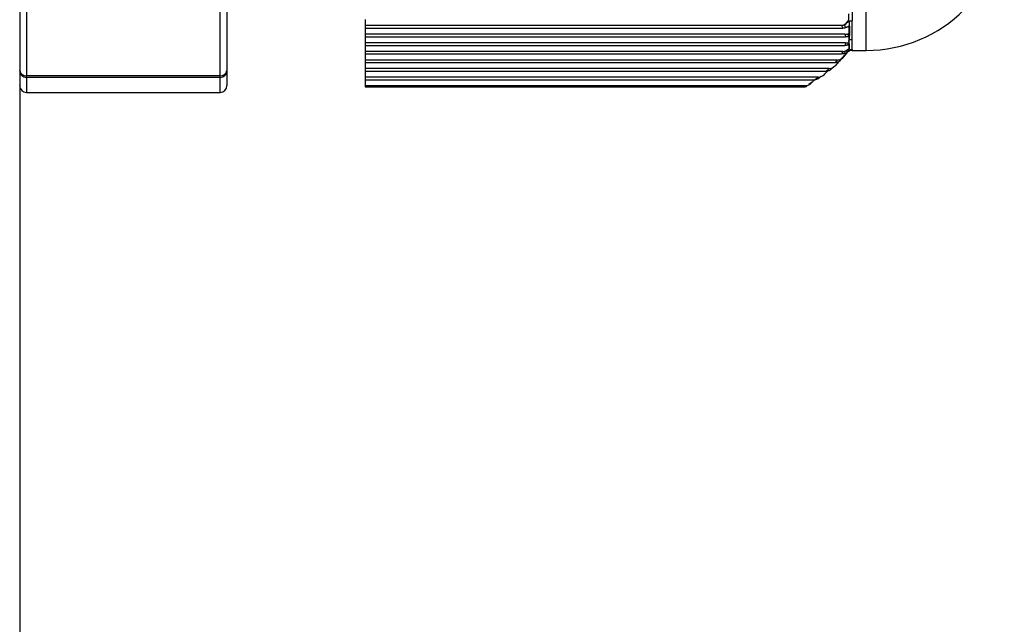
# Model space of a CAD drawing. Units: millimetres. Extents: x 8592 to 24920, y -7448 to 6660.
# Drawn here: x 9159 to 9188, y 6029 to 6046 of the extents above; entities that cross this region are included whole.
import ezdxf

# ---------------------------------------------------------------- set-up
doc = ezdxf.new("R2010")
doc.units = ezdxf.units.MM

msp = doc.modelspace()

# ---------------------------------------------------------------- linework, layer by layer
at = {"color": 7, "linetype": 'Continuous', "lineweight": 25}
for p, q in [((9159.032, 6321.185), (9159.032, 5547.185)), ((9159.232, 6052.847), (9159.232, 6044.756)), ((9164.832, 6044.756), (9164.832, 6052.847)), ((9165.032, 6052.994), (9165.032, 6044.902)), ((9183.125, 6052.511), (9183.125, 6046.347)), ((9169.032, 6046.38), (9169.032, 6046.204)), ((9182.972, 6046.301), (9182.966, 6046.291)), ((9182.966, 6046.291), (9182.972, 6046.281)), ((9183.032, 6046.371), (9182.972, 6046.301)), ((9182.972, 6046.281), (9182.972, 6046.301)), ((9183.032, 6046.371), (9183.032, 6046.546)), ((9183.125, 6045.791), (9183.125, 6046.347)), ((9182.819, 6046.204), (9169.032, 6046.204)), ((9169.032, 6046.204), (9169.032, 6046.131)), ((9169.032, 6046.131), (9182.858, 6046.131)), ((9169.032, 6046.131), (9169.032, 6045.955)), ((9182.819, 6046.205), (9182.858, 6046.131)), ((9182.919, 6045.955), (9169.032, 6045.955)), ((9169.032, 6045.955), (9169.032, 6045.882)), ((9169.032, 6045.882), (9182.932, 6045.882)), ((9169.032, 6045.882), (9169.032, 6045.706)), ((9182.933, 6045.706), (9169.032, 6045.706)), ((9169.032, 6045.706), (9169.032, 6045.633)), ((9182.919, 6045.955), (9182.932, 6045.882)), ((9182.933, 6045.706), (9182.92, 6045.633)), ((9183.001, 6045.962), (9183.032, 6045.97)), ((9183.032, 6045.885), (9183.023, 6045.884)), ((9183.024, 6045.709), (9183.032, 6045.709)), ((9183.032, 6045.791), (9183.032, 6045.746)), ((9183.032, 6045.746), (9183.032, 6045.709)), ((9183.125, 6045.515), (9183.125, 6045.791)), ((9169.032, 6045.633), (9182.92, 6045.633)), ((9169.032, 6045.633), (9169.032, 6045.457)), ((9182.86, 6045.457), (9169.032, 6045.457)), ((9169.032, 6045.457), (9169.032, 6045.385)), ((9182.86, 6045.457), (9182.823, 6045.385)), ((9183.032, 6045.642), (9183.003, 6045.638)), ((9183.125, 6045.484), (9183.532, 6045.484)), ((9169.032, 6045.385), (9182.823, 6045.385)), ((9169.032, 6045.385), (9169.032, 6045.209)), ((9182.702, 6045.209), (9169.032, 6045.209)), ((9169.032, 6045.209), (9169.032, 6045.136)), ((9169.032, 6045.136), (9182.641, 6045.136)), ((9169.032, 6045.136), (9169.032, 6044.96)), ((9182.641, 6045.136), (9182.702, 6045.209)), ((9182.735, 6045.157), (9182.644, 6045.052)), ((9182.785, 6045.19), (9182.972, 6045.413)), ((9182.873, 6045.297), (9182.83, 6045.246)), ((9182.972, 6045.417), (9182.873, 6045.297)), ((9165.032, 6044.902), (9165.032, 6044.468)), ((9182.463, 6044.96), (9169.032, 6044.96)), ((9169.032, 6044.96), (9169.032, 6044.887)), ((9169.032, 6044.887), (9182.379, 6044.887)), ((9169.032, 6044.887), (9169.032, 6044.711)), ((9182.416, 6044.89), (9182.34, 6044.807)), ((9182.379, 6044.887), (9182.463, 6044.96)), ((9182.585, 6045.001), (9182.522, 6044.946)), ((9159.232, 6044.756), (9164.832, 6044.756)), ((9159.232, 6044.707), (9159.232, 6044.756)), ((9164.832, 6044.707), (9159.232, 6044.707)), ((9159.232, 6044.707), (9159.232, 6044.273)), ((9164.832, 6044.707), (9164.832, 6044.756)), ((9164.832, 6044.273), (9164.832, 6044.707)), ((9182.148, 6044.711), (9169.032, 6044.711)), ((9169.032, 6044.711), (9169.032, 6044.638)), ((9169.032, 6044.638), (9182.042, 6044.638)), ((9169.032, 6044.638), (9169.032, 6044.462)), ((9182.038, 6044.638), (9181.967, 6044.563)), ((9182.042, 6044.638), (9182.148, 6044.711)), ((9182.227, 6044.729), (9182.185, 6044.7)), ((9181.763, 6044.462), (9169.032, 6044.462)), ((9169.032, 6044.462), (9169.032, 6044.434)), ((9169.032, 6044.434), (9181.715, 6044.434)), ((9169.032, 6044.429), (9169.032, 6044.434)), ((9169.032, 6044.429), (9181.715, 6044.429)), ((9181.715, 6044.434), (9181.763, 6044.462)), ((9181.967, 6044.563), (9181.869, 6044.504)), ((9159.232, 6044.273), (9164.832, 6044.273)), ((9159.232, 6044.268), (9159.232, 6044.273)), ((9159.232, 6044.268), (9164.832, 6044.268))]:
    msp.add_line(p, q, dxfattribs=at)
at = {"color": 8, "linetype": 'Continuous', "lineweight": 25}
for p, q in [((9183.532, 6045.484), (9183.532, 6070.485)), ((9183.125, 6045.515), (9183.125, 6045.484)), ((9181.715, 6044.434), (9181.715, 6044.429)), ((9164.832, 6044.268), (9164.832, 6044.273))]:
    msp.add_line(p, q, dxfattribs=at)
at = {"color": 7, "linetype": 'Continuous', "lineweight": 25}
for centre, radius, start, end in [((9183.532, 6049.485), 4, 270, 0), ((9183.125, 6045.285), 0.2, 90, 140), ((9159.209, 6044.934), 0.18, 190.0277, 277.3692), ((9159.229, 6044.905), 0.198, 180.7094, 270.7168), ((9164.855, 6044.934), 0.18, 262.6308, 349.9723), ((9164.834, 6044.905), 0.198, 269.2832, 359.2906), ((9159.229, 6044.471), 0.198, 180.7265, 270.6997), ((9164.832, 6044.468), 0.2, 270, 0), ((9164.834, 6044.471), 0.198, 269.3003, 359.2735), ((9181.715, 6044.629), 0.2, 270, 300.3614)]:
    msp.add_arc(centre, radius, start, end, dxfattribs=at)
at = {"color": 8, "linetype": 'Continuous', "lineweight": 25}
msp.add_arc((9181.73, 6044.605), 0.172, 264.9955, 300.1337, dxfattribs=at)
at = {"color": 7, "linetype": 'Continuous', "lineweight": 25}
for points, knots in [([(9182.902, 6046.226), (9182.905, 6046.228), (9182.926, 6046.241), (9182.948, 6046.263), (9182.962, 6046.285), (9182.966, 6046.291)], [0, 0, 0, 0, 0.124526, 0.755328, 1, 1, 1, 1]), ([(9182.972, 6046.281), (9182.962, 6046.27), (9182.942, 6046.248), (9182.917, 6046.233), (9182.904, 6046.226)], [0, 0, 0, 0, 0.500063, 1, 1, 1, 1]), ([(9182.972, 6046.281), (9182.982, 6046.291), (9183.002, 6046.31), (9183.028, 6046.322), (9183.041, 6046.329)], [0, 0, 0, 0, 0.5001629, 1, 1, 1, 1]), ([(9183.041, 6046.329), (9183.045, 6046.209), (9183.052, 6045.997), (9183.043, 6045.854), (9183.038, 6045.791)], [0, 0, 0, 0, 0.5603897, 1, 1, 1, 1]), ([(9183.041, 6046.329), (9183.054, 6046.334), (9183.081, 6046.344), (9183.111, 6046.346), (9183.125, 6046.347)], [0, 0, 0, 0, 0.50013, 1, 1, 1, 1]), ([(9182.912, 6046.232), (9182.898, 6046.224), (9182.87, 6046.208), (9182.836, 6046.205), (9182.82, 6046.204)], [0, 0, 0, 0, 0.507465, 1, 1, 1, 1]), ([(9182.932, 6046.141), (9182.929, 6046.14), (9182.923, 6046.138), (9182.913, 6046.136), (9182.905, 6046.134), (9182.898, 6046.133), (9182.891, 6046.132), (9182.882, 6046.132), (9182.873, 6046.131), (9182.865, 6046.131), (9182.86, 6046.131), (9182.858, 6046.131)], [0, 0, 0, 0, 0.137334, 0.274446, 0.411743, 0.480499, 0.549132, 0.6864, 0.823905, 0.892528, 1, 1, 1, 1]), ([(9182.904, 6046.226), (9182.909, 6046.21), (9182.918, 6046.181), (9182.928, 6046.153), (9182.932, 6046.141)], [0, 0, 0, 0, 0.5598553, 1, 1, 1, 1]), ([(9183.032, 6046.181), (9183.027, 6046.179), (9183.016, 6046.175), (9183.004, 6046.17), (9182.992, 6046.164), (9182.979, 6046.159), (9182.96, 6046.15), (9182.943, 6046.144), (9182.932, 6046.141)], [0, 0, 0, 0, 0.152247, 0.304145, 0.380266, 0.532415, 0.684625, 1, 1, 1, 1]), ([(9183.032, 6046.181), (9183.032, 6046.18), (9183.032, 6046.147), (9183.032, 6046.084), (9183.032, 6046.016), (9183.032, 6045.98), (9183.032, 6045.97)], [0, 0, 0, 0, 0.005649, 0.425306, 0.836715, 1, 1, 1, 1]), ([(9182.919, 6045.955), (9182.921, 6045.955), (9182.924, 6045.955), (9182.93, 6045.955), (9182.937, 6045.955), (9182.946, 6045.954), (9182.956, 6045.954), (9182.965, 6045.954), (9182.972, 6045.955), (9182.979, 6045.956), (9182.989, 6045.959), (9182.997, 6045.961), (9183.001, 6045.962)], [0, 0, 0, 0, 0.0641, 0.128231, 0.192395, 0.320559, 0.448792, 0.577388, 0.641699, 0.705624, 0.834124, 1, 1, 1, 1]), ([(9183.023, 6045.884), (9183.019, 6045.884), (9183.012, 6045.883), (9183.004, 6045.882), (9182.995, 6045.881), (9182.986, 6045.881), (9182.975, 6045.881), (9182.965, 6045.881), (9182.954, 6045.882), (9182.943, 6045.882), (9182.936, 6045.882), (9182.932, 6045.882)], [0, 0, 0, 0, 0.116951, 0.233264, 0.291681, 0.408115, 0.524878, 0.641368, 0.757902, 0.878804, 1, 1, 1, 1]), ([(9182.933, 6045.706), (9182.934, 6045.706), (9182.938, 6045.706), (9182.944, 6045.706), (9182.952, 6045.706), (9182.961, 6045.705), (9182.973, 6045.704), (9182.982, 6045.703), (9182.992, 6045.704), (9183.001, 6045.705), (9183.013, 6045.707), (9183.02, 6045.708), (9183.024, 6045.709)], [0, 0, 0, 0, 0.0620428, 0.124126, 0.1860881, 0.310265, 0.4343751, 0.5586036, 0.6205961, 0.744978, 0.8723819, 1, 1, 1, 1]), ([(9183.001, 6045.962), (9183.006, 6045.948), (9183.014, 6045.922), (9183.02, 6045.896), (9183.023, 6045.884)], [0, 0, 0, 0, 0.560001, 1, 1, 1, 1]), ([(9183.003, 6045.638), (9183.008, 6045.651), (9183.016, 6045.675), (9183.022, 6045.699), (9183.024, 6045.709)], [0, 0, 0, 0, 0.559886, 1, 1, 1, 1]), ([(9183.032, 6045.885), (9183.032, 6045.882), (9183.032, 6045.867), (9183.032, 6045.851), (9183.032, 6045.838)], [0, 0, 0, 0, 0.133785, 1, 1, 1, 1]), ([(9183.032, 6045.838), (9183.033, 6045.829), (9183.036, 6045.814), (9183.038, 6045.798), (9183.038, 6045.791)], [0, 0, 0, 0, 0.560021, 1, 1, 1, 1]), ([(9183.032, 6045.838), (9183.032, 6045.831), (9183.032, 6045.815), (9183.032, 6045.799), (9183.032, 6045.791)], [0, 0, 0, 0, 0.476831, 1, 1, 1, 1]), ([(9183.032, 6045.791), (9183.033, 6045.791), (9183.035, 6045.791), (9183.037, 6045.791), (9183.038, 6045.791)], [0, 0, 0, 0, 0.565485, 1, 1, 1, 1]), ([(9183.032, 6045.746), (9183.033, 6045.754), (9183.036, 6045.769), (9183.038, 6045.785), (9183.038, 6045.791)], [0, 0, 0, 0, 0.559795, 1, 1, 1, 1]), ([(9183.125, 6045.791), (9183.109, 6045.793), (9183.081, 6045.797), (9183.052, 6045.793), (9183.038, 6045.791)], [0, 0, 0, 0, 0.539417, 1, 1, 1, 1]), ([(9183.041, 6045.497), (9183.045, 6045.533), (9183.052, 6045.596), (9183.043, 6045.732), (9183.038, 6045.791)], [0, 0, 0, 0, 0.5603963, 1, 1, 1, 1]), ([(9182.86, 6045.457), (9182.862, 6045.457), (9182.865, 6045.457), (9182.87, 6045.457), (9182.876, 6045.457), (9182.884, 6045.458), (9182.891, 6045.459), (9182.899, 6045.46), (9182.906, 6045.462), (9182.915, 6045.464), (9182.925, 6045.468), (9182.931, 6045.47), (9182.935, 6045.472)], [0, 0, 0, 0, 0.060277, 0.120361, 0.180673, 0.301221, 0.42158, 0.481942, 0.602453, 0.722996, 0.843487, 1, 1, 1, 1]), ([(9182.905, 6045.399), (9182.911, 6045.412), (9182.92, 6045.436), (9182.93, 6045.461), (9182.935, 6045.472)], [0, 0, 0, 0, 0.55997, 1, 1, 1, 1]), ([(9183.003, 6045.638), (9182.999, 6045.637), (9182.992, 6045.636), (9182.984, 6045.635), (9182.978, 6045.634), (9182.972, 6045.633), (9182.963, 6045.633), (9182.953, 6045.633), (9182.944, 6045.633), (9182.937, 6045.633), (9182.931, 6045.633), (9182.925, 6045.634), (9182.922, 6045.634), (9182.92, 6045.633)], [0, 0, 0, 0, 0.169218, 0.253631, 0.296046, 0.380486, 0.465148, 0.634677, 0.71925, 0.803883, 0.888305, 0.944259, 1, 1, 1, 1]), ([(9182.935, 6045.472), (9182.943, 6045.476), (9182.961, 6045.486), (9182.984, 6045.503), (9183.008, 6045.518), (9183.024, 6045.528), (9183.032, 6045.533)], [0, 0, 0, 0, 0.255095, 0.508031, 0.753947, 1, 1, 1, 1]), ([(9182.964, 6045.434), (9182.97, 6045.441), (9182.987, 6045.46), (9183.014, 6045.476), (9183.032, 6045.486)], [0, 0, 0, 0, 0.359803, 1, 1, 1, 1]), ([(9182.972, 6045.444), (9182.982, 6045.455), (9183.002, 6045.476), (9183.028, 6045.49), (9183.041, 6045.497)], [0, 0, 0, 0, 0.500096, 1, 1, 1, 1]), ([(9183.032, 6045.466), (9183.013, 6045.453), (9182.99, 6045.438), (9182.974, 6045.419), (9182.972, 6045.417)], [0, 0, 0, 0, 0.869172, 1, 1, 1, 1]), ([(9183.032, 6045.642), (9183.032, 6045.641), (9183.032, 6045.621), (9183.032, 6045.586), (9183.032, 6045.553), (9183.032, 6045.537), (9183.032, 6045.533)], [0, 0, 0, 0, 0.029998, 0.447549, 0.869949, 1, 1, 1, 1]), ([(9183.041, 6045.497), (9183.054, 6045.502), (9183.081, 6045.513), (9183.111, 6045.515), (9183.125, 6045.515)], [0, 0, 0, 0, 0.500124, 1, 1, 1, 1]), ([(9182.785, 6045.193), (9182.775, 6045.183), (9182.757, 6045.164), (9182.713, 6045.145), (9182.672, 6045.137), (9182.648, 6045.136), (9182.641, 6045.136)], [0, 0, 0, 0, 0.332805, 0.610685, 0.889897, 1, 1, 1, 1]), ([(9182.702, 6045.209), (9182.722, 6045.211), (9182.762, 6045.215), (9182.823, 6045.246), (9182.854, 6045.278), (9182.873, 6045.297)], [0, 0, 0, 0, 0.2888, 0.575232, 1, 1, 1, 1]), ([(9182.905, 6045.399), (9182.903, 6045.398), (9182.897, 6045.396), (9182.885, 6045.392), (9182.868, 6045.388), (9182.85, 6045.386), (9182.835, 6045.385), (9182.827, 6045.385), (9182.823, 6045.385)], [0, 0, 0, 0, 0.118067, 0.235774, 0.47197, 0.732487, 0.86571, 1, 1, 1, 1]), ([(9182.522, 6044.946), (9182.513, 6044.936), (9182.498, 6044.918), (9182.457, 6044.898), (9182.415, 6044.888), (9182.388, 6044.887), (9182.379, 6044.887)], [0, 0, 0, 0, 0.313569, 0.579366, 0.846588, 1, 1, 1, 1]), ([(9182.463, 6044.96), (9182.484, 6044.962), (9182.531, 6044.967), (9182.594, 6045.002), (9182.627, 6045.035), (9182.644, 6045.052)], [0, 0, 0, 0, 0.289966, 0.646981, 1, 1, 1, 1]), ([(9182.185, 6044.7), (9182.178, 6044.69), (9182.163, 6044.671), (9182.122, 6044.649), (9182.078, 6044.639), (9182.052, 6044.638), (9182.042, 6044.638)], [0, 0, 0, 0, 0.296979, 0.596402, 0.851614, 1, 1, 1, 1]), ([(9182.148, 6044.711), (9182.17, 6044.713), (9182.22, 6044.719), (9182.287, 6044.755), (9182.323, 6044.79), (9182.34, 6044.807)], [0, 0, 0, 0, 0.289535, 0.658214, 1, 1, 1, 1]), ([(9181.763, 6044.462), (9181.786, 6044.465), (9181.84, 6044.471), (9181.91, 6044.509), (9181.949, 6044.546), (9181.967, 6044.563)], [0, 0, 0, 0, 0.2879342, 0.6657779, 1, 1, 1, 1])]:
    msp.add_open_spline(points, degree=3, knots=knots, dxfattribs=at)

doc.saveas('drawing.dxf')
